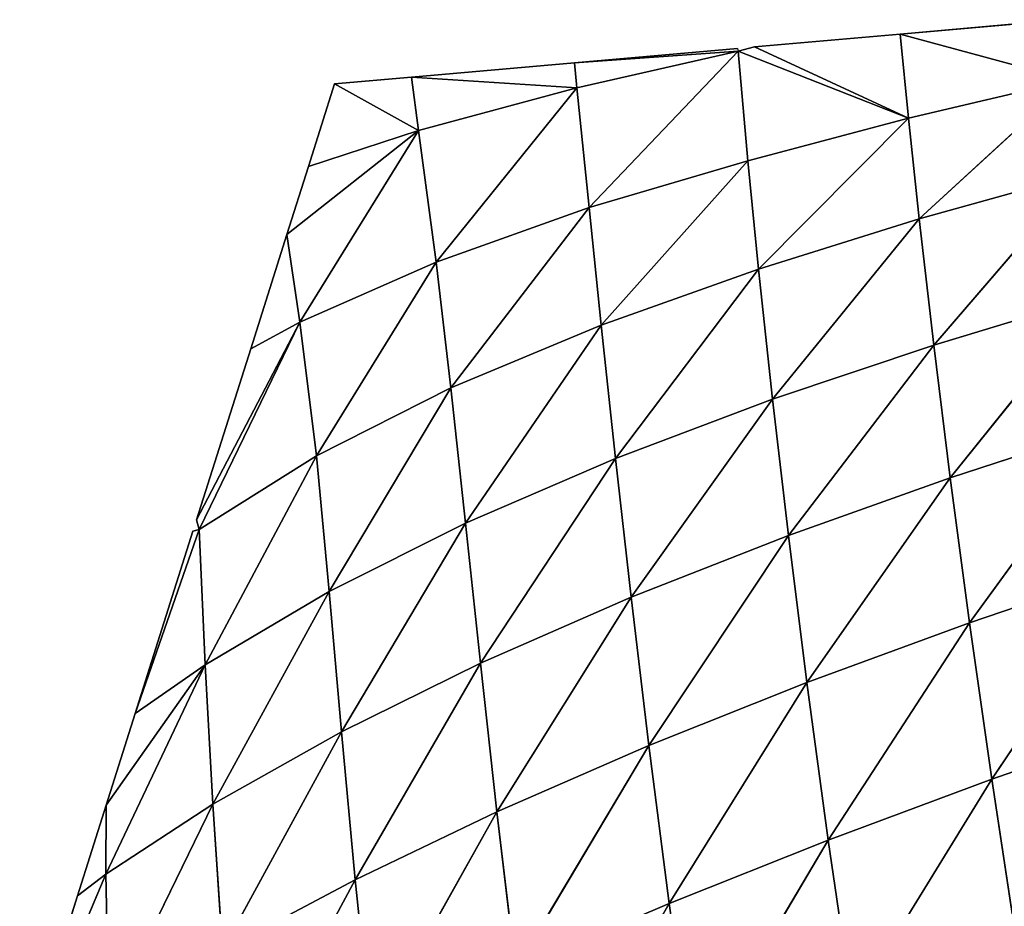
# Model space of a CAD drawing. Extents: x -4110 to 994, y -1276 to 1039.
# Drawn here: x -996 to -928, y 32 to 94 of the extents above; entities that cross this region are included whole.
import ezdxf

# ---------------------------------------------------------------- set-up
doc = ezdxf.new("R2010")
doc.units = 0
doc.layers.get('0').update_dxf_attribs({"color": 13, "linetype": 'CONTINUOUS'})

# ---------------------------------------------------------------- blocks, each defined once
blk = doc.blocks.new('SKUPINA_65')
at = {"color": 44}
for p, q in [((468.554, 1008.315, 3.948), (454.285, 1014.327)), ((467.025, 1010.29), (454.285, 1014.327)), ((468.554, 1008.315, 3.948), (467.025, 1010.29)), ((473.367, 1008.28), (467.025, 1010.29)), ((468.554, 1008.315, 3.948), (458.52, 1008.104, 11.469)), ((473.431, 1000.821, 15.555), (458.52, 1008.104, 11.469)), ((473.367, 1008.28), (468.554, 1008.315, 3.948)), ((473.431, 1000.821, 15.555), (468.554, 1008.315, 3.948)), ((468.554, 1008.315, 3.948), (483.172, 1001.351, 7.789)), ((483.172, 1001.351, 7.789), (473.367, 1008.28)), ((479.764, 1006.253), (473.367, 1008.28)), ((492.619, 1001.781), (479.764, 1006.253)), ((492.503, 1002.216), (479.764, 1006.253)), ((483.172, 1001.351, 7.789), (479.764, 1006.253)), ((492.619, 1001.781), (492.503, 1002.216)), ((492.619, 1001.781), (483.172, 1001.351, 7.789)), ((493.299, 1001.963), (492.619, 1001.781)), ((497.779, 993.577, 10.411), (492.619, 1001.781)), ((492.619, 1001.781), (507.095, 994.739, 3.806)), ((507.095, 994.739, 3.806), (493.299, 1001.963)), ((505.242, 998.178), (493.299, 1001.963)), ((473.431, 1000.821, 15.555), (463.234, 1000.155, 23.364)), ((483.172, 1001.351, 7.789), (473.431, 1000.821, 15.555)), ((478.487, 991.83, 26.392), (473.431, 1000.821, 15.555)), ((488.287, 992.69, 18.215), (473.431, 1000.821, 15.555)), ((497.779, 993.577, 10.411), (483.172, 1001.351, 7.789)), ((488.287, 992.69, 18.215), (483.172, 1001.351, 7.789)), ((478.487, 991.83, 26.392), (463.234, 1000.155, 23.364)), ((468.158, 990.872, 34.685), (463.234, 1000.155, 23.364)), ((468.158, 990.872, 34.685), (452.509, 999.276, 30.927)), ((507.095, 994.739, 3.806), (505.242, 998.178)), ((513.231, 995.647), (505.242, 998.178)), ((513.231, 995.647), (507.095, 994.739, 3.806)), ((520.485, 986.446, 2.544), (513.231, 995.647)), ((517.981, 994.141), (513.231, 995.647)), ((507.095, 994.739, 3.806), (497.779, 993.577, 10.411)), ((511.301, 985.224, 9.763), (507.095, 994.739, 3.806)), ((507.095, 994.739, 3.806), (520.485, 986.446, 2.544)), ((520.485, 986.446, 2.544), (517.981, 994.141)), ((523.753, 992.312), (517.981, 994.141)), ((497.779, 993.577, 10.411), (488.287, 992.69, 18.215)), ((511.301, 985.224, 9.763), (497.779, 993.577, 10.411)), ((502.508, 984.19, 17.514), (497.779, 993.577, 10.411)), ((488.287, 992.69, 18.215), (478.487, 991.83, 26.392)), ((493.061, 983.16, 26.289), (488.287, 992.69, 18.215)), ((502.508, 984.19, 17.514), (488.287, 992.69, 18.215)), ((520.485, 986.446, 2.544), (523.753, 992.312)), ((524.227, 986.936), (523.753, 992.312)), ((478.487, 991.83, 26.392), (468.158, 990.872, 34.685)), ((493.061, 983.16, 26.289), (478.487, 991.83, 26.392)), ((483.279, 982.123, 35.282), (478.487, 991.83, 26.392)), ((468.158, 990.872, 34.685), (457.265, 989.735, 42.782)), ((483.279, 982.123, 35.282), (468.158, 990.872, 34.685)), ((472.898, 980.975, 44.36), (468.158, 990.872, 34.685)), ((472.898, 980.975, 44.36), (457.265, 989.735, 42.782)), ((520.485, 986.446, 2.544), (511.301, 985.224, 9.763)), ((524.227, 986.936), (520.485, 986.446, 2.544)), ((523.469, 975.386, 2.398), (520.485, 986.446, 2.544)), ((523.469, 975.386, 2.398), (524.227, 986.936)), ((525.229, 975.547), (524.227, 986.936)), ((511.301, 985.224, 9.763), (502.508, 984.19, 17.514)), ((523.469, 975.386, 2.398), (511.301, 985.224, 9.763)), ((515.119, 974.528, 12.431), (511.301, 985.224, 9.763)), ((502.508, 984.19, 17.514), (493.061, 983.16, 26.289)), ((506.897, 973.667, 21.919), (502.508, 984.19, 17.514)), ((515.119, 974.528, 12.431), (502.508, 984.19, 17.514)), ((493.061, 983.16, 26.289), (483.279, 982.123, 35.282)), ((506.897, 973.667, 21.919), (493.061, 983.16, 26.289)), ((497.583, 972.666, 32.245), (493.061, 983.16, 26.289)), ((483.279, 982.123, 35.282), (472.898, 980.975, 44.36)), ((497.583, 972.666, 32.245), (483.279, 982.123, 35.282)), ((487.894, 971.582, 42.414), (483.279, 982.123, 35.282)), ((472.898, 980.975, 44.36), (461.913, 979.656, 53.24)), ((487.894, 971.582, 42.414), (472.898, 980.975, 44.36)), ((477.524, 970.345, 52.531), (472.898, 980.975, 44.36)), ((477.524, 970.345, 52.531), (461.913, 979.656, 53.24)), ((466.5, 968.924, 62.374), (461.913, 979.656, 53.24)), ((466.5, 968.924, 62.374), (450.402, 978.127, 61.628)), ((523.469, 975.386, 2.398), (515.119, 974.528, 12.431)), ((525.229, 975.547), (523.469, 975.386, 2.398)), ((526.029, 964.104), (523.469, 975.386, 2.398)), ((526.029, 964.104), (525.229, 975.547)), ((526.231, 964.158), (525.229, 975.547)), ((515.119, 974.528, 12.431), (506.897, 973.667, 21.919)), ((526.029, 964.104), (515.119, 974.528, 12.431)), ((518.383, 963.43, 12.835), (515.119, 974.528, 12.431)), ((506.897, 973.667, 21.919), (497.583, 972.666, 32.245)), ((518.383, 963.43, 12.835), (506.897, 973.667, 21.919)), ((510.801, 962.678, 24.135), (506.897, 973.667, 21.919)), ((497.583, 972.666, 32.245), (487.894, 971.582, 42.414)), ((510.801, 962.678, 24.135), (497.583, 972.666, 32.245)), ((501.72, 961.695, 36.253), (497.583, 972.666, 32.245)), ((487.894, 971.582, 42.414), (477.524, 970.345, 52.531)), ((501.72, 961.695, 36.253), (487.894, 971.582, 42.414)), ((492.209, 960.587, 47.787), (487.894, 971.582, 42.414)), ((477.524, 970.345, 52.531), (466.5, 968.924, 62.374)), ((481.926, 959.293, 59.101), (477.524, 970.345, 52.531)), ((492.209, 960.587, 47.787), (477.524, 970.345, 52.531)), ((466.5, 968.924, 62.374), (454.929, 967.304, 71.682)), ((481.926, 959.293, 59.101), (466.5, 968.924, 62.374)), ((470.926, 957.799, 70.029), (466.5, 968.924, 62.374)), ((470.926, 957.799, 70.029), (454.929, 967.304, 71.682)), ((526.029, 964.104), (518.383, 963.43, 12.835)), ((526.029, 964.104), (521.367, 952.193, 12.273)), ((526.231, 964.158), (526.029, 964.104)), ((526.337, 962.956), (526.029, 964.104)), ((518.383, 963.43, 12.835), (510.801, 962.678, 24.135)), ((521.367, 952.193, 12.273), (518.383, 963.43, 12.835)), ((521.367, 952.193, 12.273), (526.337, 962.956)), ((527.233, 952.769), (526.337, 962.956)), ((510.801, 962.678, 24.135), (501.72, 961.695, 36.253)), ((521.367, 952.193, 12.273), (510.801, 962.678, 24.135)), ((514.316, 951.444, 24.925), (510.801, 962.678, 24.135)), ((501.72, 961.695, 36.253), (492.209, 960.587, 47.787)), ((514.316, 951.444, 24.925), (501.72, 961.695, 36.253)), ((505.498, 950.433, 38.761), (501.72, 961.695, 36.253)), ((492.209, 960.587, 47.787), (481.926, 959.293, 59.101)), ((496.226, 949.288, 51.668), (492.209, 960.587, 47.787)), ((505.498, 950.433, 38.761), (492.209, 960.587, 47.787)), ((481.926, 959.293, 59.101), (470.926, 957.799, 70.029)), ((496.226, 949.288, 51.668), (481.926, 959.293, 59.101)), ((486.092, 947.94, 64.226), (481.926, 959.293, 59.101)), ((470.926, 957.799, 70.029), (459.345, 956.104, 80.339)), ((475.172, 946.378, 76.292), (470.926, 957.799, 70.029)), ((486.092, 947.94, 64.226), (470.926, 957.799, 70.029)), ((475.172, 946.378, 76.292), (459.345, 956.104, 80.339)), ((527.233, 952.769), (521.367, 952.193, 12.273)), ((524.008, 940.896, 10.739), (527.233, 952.769)), ((528.235, 941.381), (527.233, 952.769)), ((521.367, 952.193, 12.273), (514.316, 951.444, 24.925)), ((524.008, 940.896, 10.739), (521.367, 952.193, 12.273)), ((514.316, 951.444, 24.925), (505.498, 950.433, 38.761)), ((517.463, 940.113, 24.63), (514.316, 951.444, 24.925)), ((524.008, 940.896, 10.739), (514.316, 951.444, 24.925)), ((505.498, 950.433, 38.761), (496.226, 949.288, 51.668)), ((517.463, 940.113, 24.63), (505.498, 950.433, 38.761)), ((508.935, 939.039, 40.1), (505.498, 950.433, 38.761)), ((496.226, 949.288, 51.668), (486.092, 947.94, 64.226)), ((508.935, 939.039, 40.1), (496.226, 949.288, 51.668)), ((499.947, 937.84, 54.306), (496.226, 949.288, 51.668)), ((486.092, 947.94, 64.226), (475.172, 946.378, 76.292)), ((499.947, 937.84, 54.306), (486.092, 947.94, 64.226)), ((490.01, 936.426, 68.079), (486.092, 947.94, 64.226)), ((475.172, 946.378, 76.292), (463.626, 944.612, 87.641)), ((479.216, 934.792, 81.273), (475.172, 946.378, 76.292)), ((490.01, 936.426, 68.079), (475.172, 946.378, 76.292))]:
    blk.add_line(p, q, dxfattribs=at)
at = {"color": 107}
mesh = blk.add_polyface(dxfattribs=at)
corners = [(468.554, 1008.315, 3.948), (454.285, 1014.327), (467.025, 1010.29)]
mesh.append_faces([[corners[k] for k in face] for face in [(0, 1, 2)]], dxfattribs={"color": 107})
mesh = blk.add_polyface(dxfattribs=at)
corners = [(458.52, 1008.104, 11.469), (454.285, 1014.327), (468.554, 1008.315, 3.948)]
mesh.append_faces([[corners[k] for k in face] for face in [(0, 1, 2)]], dxfattribs={"color": 107})
mesh = blk.add_polyface(dxfattribs=at)
corners = [(468.554, 1008.315, 3.948), (467.025, 1010.29), (473.367, 1008.28)]
mesh.append_faces([[corners[k] for k in face] for face in [(0, 1, 2)]], dxfattribs={"color": 107})
mesh = blk.add_polyface(dxfattribs=at)
corners = [(473.431, 1000.821, 15.555), (458.52, 1008.104, 11.469), (468.554, 1008.315, 3.948)]
mesh.append_faces([[corners[k] for k in face] for face in [(0, 1, 2)]], dxfattribs={"color": 107})
mesh = blk.add_polyface(dxfattribs=at)
corners = [(463.234, 1000.155, 23.364), (458.52, 1008.104, 11.469), (473.431, 1000.821, 15.555)]
mesh.append_faces([[corners[k] for k in face] for face in [(0, 1, 2)]], dxfattribs={"color": 107})
mesh = blk.add_polyface(dxfattribs=at)
corners = [(473.431, 1000.821, 15.555), (468.554, 1008.315, 3.948), (483.172, 1001.351, 7.789)]
mesh.append_faces([[corners[k] for k in face] for face in [(0, 1, 2)]], dxfattribs={"color": 107})
mesh = blk.add_polyface(dxfattribs=at)
corners = [(483.172, 1001.351, 7.789), (468.554, 1008.315, 3.948), (473.367, 1008.28)]
mesh.append_faces([[corners[k] for k in face] for face in [(0, 1, 2)]], dxfattribs={"color": 107})
mesh = blk.add_polyface(dxfattribs=at)
corners = [(483.172, 1001.351, 7.789), (473.367, 1008.28), (479.764, 1006.253)]
mesh.append_faces([[corners[k] for k in face] for face in [(0, 1, 2)]], dxfattribs={"color": 107})
mesh = blk.add_polyface(dxfattribs=at)
corners = [(492.619, 1001.781), (479.764, 1006.253), (492.503, 1002.216)]
mesh.append_faces([[corners[k] for k in face] for face in [(0, 1, 2)]], dxfattribs={"color": 107})
mesh = blk.add_polyface(dxfattribs=at)
corners = [(483.172, 1001.351, 7.789), (479.764, 1006.253), (492.619, 1001.781)]
mesh.append_faces([[corners[k] for k in face] for face in [(0, 1, 2)]], dxfattribs={"color": 107})
mesh = blk.add_polyface(dxfattribs=at)
corners = [(497.779, 993.577, 10.411), (483.172, 1001.351, 7.789), (492.619, 1001.781)]
mesh.append_faces([[corners[k] for k in face] for face in [(0, 1, 2)]], dxfattribs={"color": 107})
mesh = blk.add_polyface(dxfattribs=at)
corners = [(507.095, 994.739, 3.806), (492.619, 1001.781), (493.299, 1001.963)]
mesh.append_faces([[corners[k] for k in face] for face in [(0, 1, 2)]], dxfattribs={"color": 107})
mesh = blk.add_polyface(dxfattribs=at)
corners = [(497.779, 993.577, 10.411), (492.619, 1001.781), (507.095, 994.739, 3.806)]
mesh.append_faces([[corners[k] for k in face] for face in [(0, 1, 2)]], dxfattribs={"color": 107})
mesh = blk.add_polyface(dxfattribs=at)
corners = [(507.095, 994.739, 3.806), (493.299, 1001.963), (505.242, 998.178)]
mesh.append_faces([[corners[k] for k in face] for face in [(0, 1, 2)]], dxfattribs={"color": 107})
mesh = blk.add_polyface(dxfattribs=at)
corners = [(478.487, 991.83, 26.392), (463.234, 1000.155, 23.364), (473.431, 1000.821, 15.555)]
mesh.append_faces([[corners[k] for k in face] for face in [(0, 1, 2)]], dxfattribs={"color": 107})
mesh = blk.add_polyface(dxfattribs=at)
corners = [(488.287, 992.69, 18.215), (473.431, 1000.821, 15.555), (483.172, 1001.351, 7.789)]
mesh.append_faces([[corners[k] for k in face] for face in [(0, 1, 2)]], dxfattribs={"color": 107})
mesh = blk.add_polyface(dxfattribs=at)
corners = [(478.487, 991.83, 26.392), (473.431, 1000.821, 15.555), (488.287, 992.69, 18.215)]
mesh.append_faces([[corners[k] for k in face] for face in [(0, 1, 2)]], dxfattribs={"color": 107})
mesh = blk.add_polyface(dxfattribs=at)
corners = [(488.287, 992.69, 18.215), (483.172, 1001.351, 7.789), (497.779, 993.577, 10.411)]
mesh.append_faces([[corners[k] for k in face] for face in [(0, 1, 2)]], dxfattribs={"color": 107})
mesh = blk.add_polyface(dxfattribs=at)
corners = [(468.158, 990.872, 34.685), (452.509, 999.276, 30.927), (463.234, 1000.155, 23.364)]
mesh.append_faces([[corners[k] for k in face] for face in [(0, 1, 2)]], dxfattribs={"color": 107})
mesh = blk.add_polyface(dxfattribs=at)
corners = [(468.158, 990.872, 34.685), (463.234, 1000.155, 23.364), (478.487, 991.83, 26.392)]
mesh.append_faces([[corners[k] for k in face] for face in [(0, 1, 2)]], dxfattribs={"color": 107})
mesh = blk.add_polyface(dxfattribs=at)
corners = [(457.265, 989.735, 42.782), (452.509, 999.276, 30.927), (468.158, 990.872, 34.685)]
mesh.append_faces([[corners[k] for k in face] for face in [(0, 1, 2)]], dxfattribs={"color": 107})
mesh = blk.add_polyface(dxfattribs=at)
corners = [(507.095, 994.739, 3.806), (505.242, 998.178), (513.231, 995.647)]
mesh.append_faces([[corners[k] for k in face] for face in [(0, 1, 2)]], dxfattribs={"color": 107})
mesh = blk.add_polyface(dxfattribs=at)
corners = [(520.485, 986.446, 2.544), (507.095, 994.739, 3.806), (513.231, 995.647)]
mesh.append_faces([[corners[k] for k in face] for face in [(0, 1, 2)]], dxfattribs={"color": 107})
mesh = blk.add_polyface(dxfattribs=at)
corners = [(520.485, 986.446, 2.544), (513.231, 995.647), (517.981, 994.141)]
mesh.append_faces([[corners[k] for k in face] for face in [(0, 1, 2)]], dxfattribs={"color": 107})
mesh = blk.add_polyface(dxfattribs=at)
corners = [(511.301, 985.224, 9.763), (497.779, 993.577, 10.411), (507.095, 994.739, 3.806)]
mesh.append_faces([[corners[k] for k in face] for face in [(0, 1, 2)]], dxfattribs={"color": 107})
mesh = blk.add_polyface(dxfattribs=at)
corners = [(520.485, 986.446, 2.544), (511.301, 985.224, 9.763), (507.095, 994.739, 3.806)]
mesh.append_faces([[corners[k] for k in face] for face in [(0, 1, 2)]], dxfattribs={"color": 107})
mesh = blk.add_polyface(dxfattribs=at)
corners = [(523.753, 992.312), (520.485, 986.446, 2.544), (517.981, 994.141)]
mesh.append_faces([[corners[k] for k in face] for face in [(0, 1, 2)]], dxfattribs={"color": 107})
mesh = blk.add_polyface(dxfattribs=at)
corners = [(488.287, 992.69, 18.215), (497.779, 993.577, 10.411), (502.508, 984.19, 17.514)]
mesh.append_faces([[corners[k] for k in face] for face in [(0, 1, 2)]], dxfattribs={"color": 107})
mesh = blk.add_polyface(dxfattribs=at)
corners = [(502.508, 984.19, 17.514), (497.779, 993.577, 10.411), (511.301, 985.224, 9.763)]
mesh.append_faces([[corners[k] for k in face] for face in [(0, 1, 2)]], dxfattribs={"color": 107})
mesh = blk.add_polyface(dxfattribs=at)
corners = [(478.487, 991.83, 26.392), (488.287, 992.69, 18.215), (493.061, 983.16, 26.289)]
mesh.append_faces([[corners[k] for k in face] for face in [(0, 1, 2)]], dxfattribs={"color": 107})
mesh = blk.add_polyface(dxfattribs=at)
corners = [(493.061, 983.16, 26.289), (488.287, 992.69, 18.215), (502.508, 984.19, 17.514)]
mesh.append_faces([[corners[k] for k in face] for face in [(0, 1, 2)]], dxfattribs={"color": 107})
mesh = blk.add_polyface(dxfattribs=at)
corners = [(524.227, 986.936), (520.485, 986.446, 2.544), (523.753, 992.312)]
mesh.append_faces([[corners[k] for k in face] for face in [(0, 1, 2)]], dxfattribs={"color": 107})
mesh = blk.add_polyface(dxfattribs=at)
corners = [(483.279, 982.123, 35.282), (468.158, 990.872, 34.685), (478.487, 991.83, 26.392)]
mesh.append_faces([[corners[k] for k in face] for face in [(0, 1, 2)]], dxfattribs={"color": 107})
mesh = blk.add_polyface(dxfattribs=at)
corners = [(483.279, 982.123, 35.282), (478.487, 991.83, 26.392), (493.061, 983.16, 26.289)]
mesh.append_faces([[corners[k] for k in face] for face in [(0, 1, 2)]], dxfattribs={"color": 107})
mesh = blk.add_polyface(dxfattribs=at)
corners = [(472.898, 980.975, 44.36), (457.265, 989.735, 42.782), (468.158, 990.872, 34.685)]
mesh.append_faces([[corners[k] for k in face] for face in [(0, 1, 2)]], dxfattribs={"color": 107})
mesh = blk.add_polyface(dxfattribs=at)
corners = [(472.898, 980.975, 44.36), (468.158, 990.872, 34.685), (483.279, 982.123, 35.282)]
mesh.append_faces([[corners[k] for k in face] for face in [(0, 1, 2)]], dxfattribs={"color": 107})
mesh = blk.add_polyface(dxfattribs=at)
corners = [(461.913, 979.656, 53.24), (457.265, 989.735, 42.782), (472.898, 980.975, 44.36)]
mesh.append_faces([[corners[k] for k in face] for face in [(0, 1, 2)]], dxfattribs={"color": 107})
mesh = blk.add_polyface(dxfattribs=at)
corners = [(523.469, 975.386, 2.398), (511.301, 985.224, 9.763), (520.485, 986.446, 2.544)]
mesh.append_faces([[corners[k] for k in face] for face in [(0, 1, 2)]], dxfattribs={"color": 107})
mesh = blk.add_polyface(dxfattribs=at)
corners = [(524.227, 986.936), (523.469, 975.386, 2.398), (520.485, 986.446, 2.544)]
mesh.append_faces([[corners[k] for k in face] for face in [(0, 1, 2)]], dxfattribs={"color": 107})
mesh = blk.add_polyface(dxfattribs=at)
corners = [(524.227, 986.936), (525.229, 975.547), (523.469, 975.386, 2.398)]
mesh.append_faces([[corners[k] for k in face] for face in [(0, 1, 2)]], dxfattribs={"color": 107})
mesh = blk.add_polyface(dxfattribs=at)
corners = [(515.119, 974.528, 12.431), (502.508, 984.19, 17.514), (511.301, 985.224, 9.763)]
mesh.append_faces([[corners[k] for k in face] for face in [(0, 1, 2)]], dxfattribs={"color": 107})
mesh = blk.add_polyface(dxfattribs=at)
corners = [(511.301, 985.224, 9.763), (523.469, 975.386, 2.398), (515.119, 974.528, 12.431)]
mesh.append_faces([[corners[k] for k in face] for face in [(0, 1, 2)]], dxfattribs={"color": 107})
mesh = blk.add_polyface(dxfattribs=at)
corners = [(506.897, 973.667, 21.919), (493.061, 983.16, 26.289), (502.508, 984.19, 17.514)]
mesh.append_faces([[corners[k] for k in face] for face in [(0, 1, 2)]], dxfattribs={"color": 107})
mesh = blk.add_polyface(dxfattribs=at)
corners = [(502.508, 984.19, 17.514), (515.119, 974.528, 12.431), (506.897, 973.667, 21.919)]
mesh.append_faces([[corners[k] for k in face] for face in [(0, 1, 2)]], dxfattribs={"color": 107})
mesh = blk.add_polyface(dxfattribs=at)
corners = [(497.583, 972.666, 32.245), (483.279, 982.123, 35.282), (493.061, 983.16, 26.289)]
mesh.append_faces([[corners[k] for k in face] for face in [(0, 1, 2)]], dxfattribs={"color": 107})
mesh = blk.add_polyface(dxfattribs=at)
corners = [(493.061, 983.16, 26.289), (506.897, 973.667, 21.919), (497.583, 972.666, 32.245)]
mesh.append_faces([[corners[k] for k in face] for face in [(0, 1, 2)]], dxfattribs={"color": 107})
mesh = blk.add_polyface(dxfattribs=at)
corners = [(472.898, 980.975, 44.36), (483.279, 982.123, 35.282), (487.894, 971.582, 42.414)]
mesh.append_faces([[corners[k] for k in face] for face in [(0, 1, 2)]], dxfattribs={"color": 107})
mesh = blk.add_polyface(dxfattribs=at)
corners = [(487.894, 971.582, 42.414), (483.279, 982.123, 35.282), (497.583, 972.666, 32.245)]
mesh.append_faces([[corners[k] for k in face] for face in [(0, 1, 2)]], dxfattribs={"color": 107})
mesh = blk.add_polyface(dxfattribs=at)
corners = [(461.913, 979.656, 53.24), (472.898, 980.975, 44.36), (477.524, 970.345, 52.531)]
mesh.append_faces([[corners[k] for k in face] for face in [(0, 1, 2)]], dxfattribs={"color": 107})
mesh = blk.add_polyface(dxfattribs=at)
corners = [(477.524, 970.345, 52.531), (472.898, 980.975, 44.36), (487.894, 971.582, 42.414)]
mesh.append_faces([[corners[k] for k in face] for face in [(0, 1, 2)]], dxfattribs={"color": 107})
mesh = blk.add_polyface(dxfattribs=at)
corners = [(466.5, 968.924, 62.374), (450.402, 978.127, 61.628), (461.913, 979.656, 53.24)]
mesh.append_faces([[corners[k] for k in face] for face in [(0, 1, 2)]], dxfattribs={"color": 107})
mesh = blk.add_polyface(dxfattribs=at)
corners = [(466.5, 968.924, 62.374), (461.913, 979.656, 53.24), (477.524, 970.345, 52.531)]
mesh.append_faces([[corners[k] for k in face] for face in [(0, 1, 2)]], dxfattribs={"color": 107})
mesh = blk.add_polyface(dxfattribs=at)
corners = [(454.929, 967.304, 71.682), (450.402, 978.127, 61.628), (466.5, 968.924, 62.374)]
mesh.append_faces([[corners[k] for k in face] for face in [(0, 1, 2)]], dxfattribs={"color": 107})
mesh = blk.add_polyface(dxfattribs=at)
corners = [(523.469, 975.386, 2.398), (526.029, 964.104), (515.119, 974.528, 12.431)]
mesh.append_faces([[corners[k] for k in face] for face in [(0, 1, 2)]], dxfattribs={"color": 107})
mesh = blk.add_polyface(dxfattribs=at)
corners = [(525.229, 975.547), (526.029, 964.104), (523.469, 975.386, 2.398)]
mesh.append_faces([[corners[k] for k in face] for face in [(0, 1, 2)]], dxfattribs={"color": 107})
mesh = blk.add_polyface(dxfattribs=at)
corners = [(526.231, 964.158), (526.029, 964.104), (525.229, 975.547)]
mesh.append_faces([[corners[k] for k in face] for face in [(0, 1, 2)]], dxfattribs={"color": 107})
mesh = blk.add_polyface(dxfattribs=at)
corners = [(515.119, 974.528, 12.431), (518.383, 963.43, 12.835), (506.897, 973.667, 21.919)]
mesh.append_faces([[corners[k] for k in face] for face in [(0, 1, 2)]], dxfattribs={"color": 107})
mesh = blk.add_polyface(dxfattribs=at)
corners = [(515.119, 974.528, 12.431), (526.029, 964.104), (518.383, 963.43, 12.835)]
mesh.append_faces([[corners[k] for k in face] for face in [(0, 1, 2)]], dxfattribs={"color": 107})
mesh = blk.add_polyface(dxfattribs=at)
corners = [(506.897, 973.667, 21.919), (510.801, 962.678, 24.135), (497.583, 972.666, 32.245)]
mesh.append_faces([[corners[k] for k in face] for face in [(0, 1, 2)]], dxfattribs={"color": 107})
mesh = blk.add_polyface(dxfattribs=at)
corners = [(506.897, 973.667, 21.919), (518.383, 963.43, 12.835), (510.801, 962.678, 24.135)]
mesh.append_faces([[corners[k] for k in face] for face in [(0, 1, 2)]], dxfattribs={"color": 107})
mesh = blk.add_polyface(dxfattribs=at)
corners = [(501.72, 961.695, 36.253), (487.894, 971.582, 42.414), (497.583, 972.666, 32.245)]
mesh.append_faces([[corners[k] for k in face] for face in [(0, 1, 2)]], dxfattribs={"color": 107})
mesh = blk.add_polyface(dxfattribs=at)
corners = [(497.583, 972.666, 32.245), (510.801, 962.678, 24.135), (501.72, 961.695, 36.253)]
mesh.append_faces([[corners[k] for k in face] for face in [(0, 1, 2)]], dxfattribs={"color": 107})
mesh = blk.add_polyface(dxfattribs=at)
corners = [(492.209, 960.587, 47.787), (477.524, 970.345, 52.531), (487.894, 971.582, 42.414)]
mesh.append_faces([[corners[k] for k in face] for face in [(0, 1, 2)]], dxfattribs={"color": 107})
mesh = blk.add_polyface(dxfattribs=at)
corners = [(487.894, 971.582, 42.414), (501.72, 961.695, 36.253), (492.209, 960.587, 47.787)]
mesh.append_faces([[corners[k] for k in face] for face in [(0, 1, 2)]], dxfattribs={"color": 107})
mesh = blk.add_polyface(dxfattribs=at)
corners = [(481.926, 959.293, 59.101), (466.5, 968.924, 62.374), (477.524, 970.345, 52.531)]
mesh.append_faces([[corners[k] for k in face] for face in [(0, 1, 2)]], dxfattribs={"color": 107})
mesh = blk.add_polyface(dxfattribs=at)
corners = [(492.209, 960.587, 47.787), (481.926, 959.293, 59.101), (477.524, 970.345, 52.531)]
mesh.append_faces([[corners[k] for k in face] for face in [(0, 1, 2)]], dxfattribs={"color": 107})
mesh = blk.add_polyface(dxfattribs=at)
corners = [(470.926, 957.799, 70.029), (454.929, 967.304, 71.682), (466.5, 968.924, 62.374)]
mesh.append_faces([[corners[k] for k in face] for face in [(0, 1, 2)]], dxfattribs={"color": 107})
mesh = blk.add_polyface(dxfattribs=at)
corners = [(470.926, 957.799, 70.029), (466.5, 968.924, 62.374), (481.926, 959.293, 59.101)]
mesh.append_faces([[corners[k] for k in face] for face in [(0, 1, 2)]], dxfattribs={"color": 107})
mesh = blk.add_polyface(dxfattribs=at)
corners = [(459.345, 956.104, 80.339), (454.929, 967.304, 71.682), (470.926, 957.799, 70.029)]
mesh.append_faces([[corners[k] for k in face] for face in [(0, 1, 2)]], dxfattribs={"color": 107})
mesh = blk.add_polyface(dxfattribs=at)
corners = [(526.029, 964.104), (521.367, 952.193, 12.273), (518.383, 963.43, 12.835)]
mesh.append_faces([[corners[k] for k in face] for face in [(0, 1, 2)]], dxfattribs={"color": 107})
mesh = blk.add_polyface(dxfattribs=at)
corners = [(526.029, 964.104), (526.337, 962.956), (521.367, 952.193, 12.273)]
mesh.append_faces([[corners[k] for k in face] for face in [(0, 1, 2)]], dxfattribs={"color": 107})
mesh = blk.add_polyface(dxfattribs=at)
corners = [(518.383, 963.43, 12.835), (521.367, 952.193, 12.273), (510.801, 962.678, 24.135)]
mesh.append_faces([[corners[k] for k in face] for face in [(0, 1, 2)]], dxfattribs={"color": 107})
mesh = blk.add_polyface(dxfattribs=at)
corners = [(526.337, 962.956), (527.233, 952.769), (521.367, 952.193, 12.273)]
mesh.append_faces([[corners[k] for k in face] for face in [(0, 1, 2)]], dxfattribs={"color": 107})
mesh = blk.add_polyface(dxfattribs=at)
corners = [(510.801, 962.678, 24.135), (514.316, 951.444, 24.925), (501.72, 961.695, 36.253)]
mesh.append_faces([[corners[k] for k in face] for face in [(0, 1, 2)]], dxfattribs={"color": 107})
mesh = blk.add_polyface(dxfattribs=at)
corners = [(510.801, 962.678, 24.135), (521.367, 952.193, 12.273), (514.316, 951.444, 24.925)]
mesh.append_faces([[corners[k] for k in face] for face in [(0, 1, 2)]], dxfattribs={"color": 107})
mesh = blk.add_polyface(dxfattribs=at)
corners = [(501.72, 961.695, 36.253), (505.498, 950.433, 38.761), (492.209, 960.587, 47.787)]
mesh.append_faces([[corners[k] for k in face] for face in [(0, 1, 2)]], dxfattribs={"color": 107})
mesh = blk.add_polyface(dxfattribs=at)
corners = [(501.72, 961.695, 36.253), (514.316, 951.444, 24.925), (505.498, 950.433, 38.761)]
mesh.append_faces([[corners[k] for k in face] for face in [(0, 1, 2)]], dxfattribs={"color": 107})
mesh = blk.add_polyface(dxfattribs=at)
corners = [(492.209, 960.587, 47.787), (496.226, 949.288, 51.668), (481.926, 959.293, 59.101)]
mesh.append_faces([[corners[k] for k in face] for face in [(0, 1, 2)]], dxfattribs={"color": 107})
mesh = blk.add_polyface(dxfattribs=at)
corners = [(492.209, 960.587, 47.787), (505.498, 950.433, 38.761), (496.226, 949.288, 51.668)]
mesh.append_faces([[corners[k] for k in face] for face in [(0, 1, 2)]], dxfattribs={"color": 107})
mesh = blk.add_polyface(dxfattribs=at)
corners = [(486.092, 947.94, 64.226), (470.926, 957.799, 70.029), (481.926, 959.293, 59.101)]
mesh.append_faces([[corners[k] for k in face] for face in [(0, 1, 2)]], dxfattribs={"color": 107})
mesh = blk.add_polyface(dxfattribs=at)
corners = [(481.926, 959.293, 59.101), (496.226, 949.288, 51.668), (486.092, 947.94, 64.226)]
mesh.append_faces([[corners[k] for k in face] for face in [(0, 1, 2)]], dxfattribs={"color": 107})
mesh = blk.add_polyface(dxfattribs=at)
corners = [(475.172, 946.378, 76.292), (459.345, 956.104, 80.339), (470.926, 957.799, 70.029)]
mesh.append_faces([[corners[k] for k in face] for face in [(0, 1, 2)]], dxfattribs={"color": 107})
mesh = blk.add_polyface(dxfattribs=at)
corners = [(486.092, 947.94, 64.226), (475.172, 946.378, 76.292), (470.926, 957.799, 70.029)]
mesh.append_faces([[corners[k] for k in face] for face in [(0, 1, 2)]], dxfattribs={"color": 107})
mesh = blk.add_polyface(dxfattribs=at)
corners = [(475.172, 946.378, 76.292), (463.626, 944.612, 87.641), (459.345, 956.104, 80.339)]
mesh.append_faces([[corners[k] for k in face] for face in [(0, 1, 2)]], dxfattribs={"color": 107})
mesh = blk.add_polyface(dxfattribs=at)
corners = [(527.233, 952.769), (524.008, 940.896, 10.739), (521.367, 952.193, 12.273)]
mesh.append_faces([[corners[k] for k in face] for face in [(0, 1, 2)]], dxfattribs={"color": 107})
mesh = blk.add_polyface(dxfattribs=at)
corners = [(527.233, 952.769), (528.235, 941.381), (524.008, 940.896, 10.739)]
mesh.append_faces([[corners[k] for k in face] for face in [(0, 1, 2)]], dxfattribs={"color": 107})
mesh = blk.add_polyface(dxfattribs=at)
corners = [(521.367, 952.193, 12.273), (524.008, 940.896, 10.739), (514.316, 951.444, 24.925)]
mesh.append_faces([[corners[k] for k in face] for face in [(0, 1, 2)]], dxfattribs={"color": 107})
mesh = blk.add_polyface(dxfattribs=at)
corners = [(514.316, 951.444, 24.925), (517.463, 940.113, 24.63), (505.498, 950.433, 38.761)]
mesh.append_faces([[corners[k] for k in face] for face in [(0, 1, 2)]], dxfattribs={"color": 107})
mesh = blk.add_polyface(dxfattribs=at)
corners = [(514.316, 951.444, 24.925), (524.008, 940.896, 10.739), (517.463, 940.113, 24.63)]
mesh.append_faces([[corners[k] for k in face] for face in [(0, 1, 2)]], dxfattribs={"color": 107})
mesh = blk.add_polyface(dxfattribs=at)
corners = [(505.498, 950.433, 38.761), (508.935, 939.039, 40.1), (496.226, 949.288, 51.668)]
mesh.append_faces([[corners[k] for k in face] for face in [(0, 1, 2)]], dxfattribs={"color": 107})
mesh = blk.add_polyface(dxfattribs=at)
corners = [(505.498, 950.433, 38.761), (517.463, 940.113, 24.63), (508.935, 939.039, 40.1)]
mesh.append_faces([[corners[k] for k in face] for face in [(0, 1, 2)]], dxfattribs={"color": 107})
mesh = blk.add_polyface(dxfattribs=at)
corners = [(496.226, 949.288, 51.668), (499.947, 937.84, 54.306), (486.092, 947.94, 64.226)]
mesh.append_faces([[corners[k] for k in face] for face in [(0, 1, 2)]], dxfattribs={"color": 107})
mesh = blk.add_polyface(dxfattribs=at)
corners = [(496.226, 949.288, 51.668), (508.935, 939.039, 40.1), (499.947, 937.84, 54.306)]
mesh.append_faces([[corners[k] for k in face] for face in [(0, 1, 2)]], dxfattribs={"color": 107})
mesh = blk.add_polyface(dxfattribs=at)
corners = [(486.092, 947.94, 64.226), (490.01, 936.426, 68.079), (475.172, 946.378, 76.292)]
mesh.append_faces([[corners[k] for k in face] for face in [(0, 1, 2)]], dxfattribs={"color": 107})
mesh = blk.add_polyface(dxfattribs=at)
corners = [(486.092, 947.94, 64.226), (499.947, 937.84, 54.306), (490.01, 936.426, 68.079)]
mesh.append_faces([[corners[k] for k in face] for face in [(0, 1, 2)]], dxfattribs={"color": 107})
mesh = blk.add_polyface(dxfattribs=at)
corners = [(479.216, 934.792, 81.273), (463.626, 944.612, 87.641), (475.172, 946.378, 76.292)]
mesh.append_faces([[corners[k] for k in face] for face in [(0, 1, 2)]], dxfattribs={"color": 107})
mesh = blk.add_polyface(dxfattribs=at)
corners = [(475.172, 946.378, 76.292), (490.01, 936.426, 68.079), (479.216, 934.792, 81.273)]
mesh.append_faces([[corners[k] for k in face] for face in [(0, 1, 2)]], dxfattribs={"color": 107})

msp = doc.modelspace()

# ---------------------------------------------------------------- block references
at = {"rotation": 89.99999999999999}
msp.add_blockref('SKUPINA_65', (17.91, -434.593, -15.599), dxfattribs=at)

doc.saveas('drawing.dxf')
